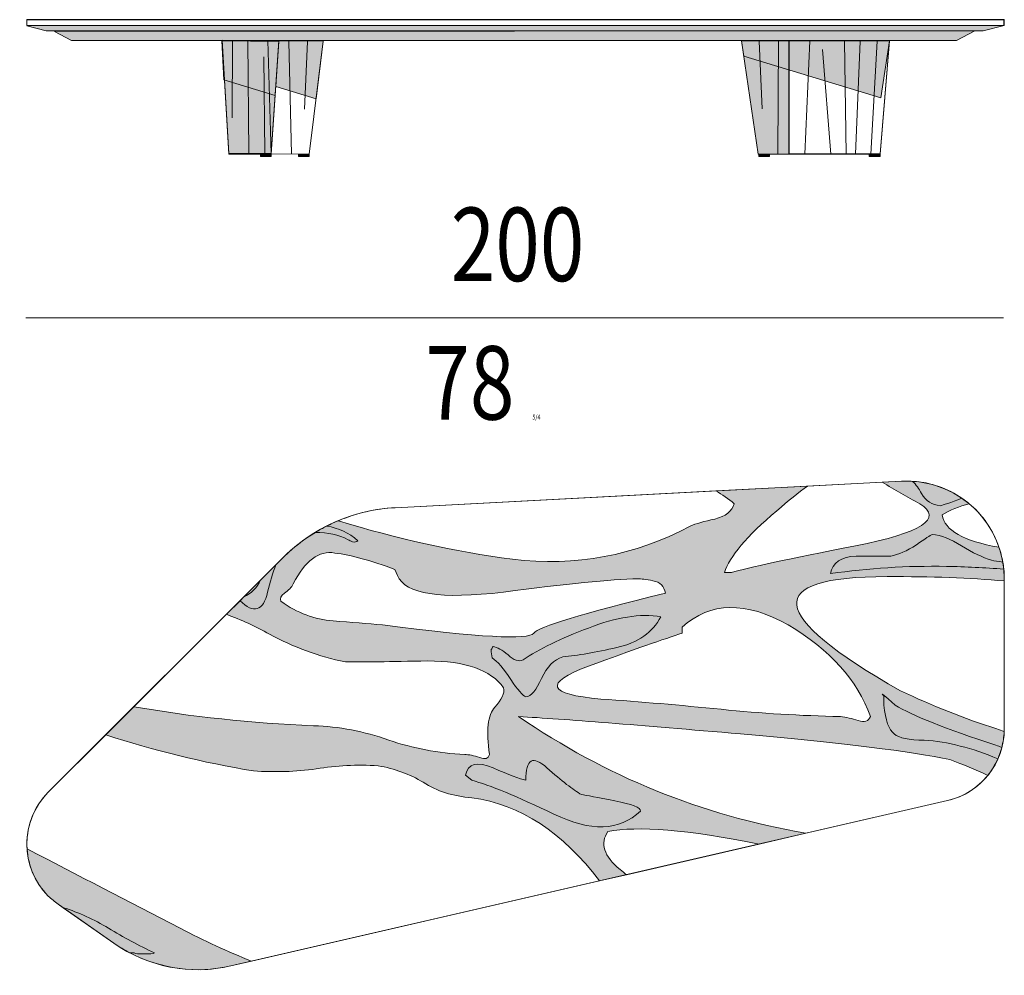
# Model space of a CAD drawing. Units: inches. Extents: x -60 to 4457, y -1893 to 605.
# Drawn here: x 3220 to 3421, y -984 to -789 of the extents above; entities that cross this region are included whole.
import ezdxf

# ---------------------------------------------------------------- set-up
doc = ezdxf.new("R2010")
doc.units = ezdxf.units.IN
doc.header["$MEASUREMENT"] = 0
doc.layers.add('abaco', color=7, linetype='Continuous')

# ---------------------------------------------------------------- blocks, each defined once
blk = doc.blocks.new('block 9')
at = {"layer": 'abaco'}
h = blk.add_hatch(color=255, dxfattribs=at)
h.dxf.hatch_style = 2
edge = h.paths.add_edge_path()
edge.add_spline(control_points=[(695.383, 69.846), (694.996, 69.877), (694.606, 69.896), (694.213, 69.903), (693.408, 69.917), (692.621, 69.868), (691.852, 69.756), (691.889, 69.98), (692.063, 70.099), (692.375, 70.113), (692.687, 70.113), (692.921, 70.113), (693.078, 70.113), (693.234, 70.141), (693.408, 70.218), (693.6, 70.343), (693.78, 70.469), (693.888, 70.539), (693.924, 70.553), (694.105, 70.539), (694.303, 70.462), (694.519, 70.322), (694.747, 70.183), (694.951, 70.085), (695.132, 70.029), (695.188, 70.017), (695.266, 70.004), (695.362, 69.989), (695.345, 70.094), (695.319, 70.195), (695.285, 70.294), (694.564, 70.42), (694.176, 70.639), (694.123, 70.951), (694.289, 71.052), (694.475, 71.127), (694.676, 71.181), (694.629, 71.22), (694.58, 71.257), (694.53, 71.292), (694.293, 71.205), (694.143, 71.153), (694.087, 71.14), (693.919, 71.154), (693.792, 71.238), (693.708, 71.391), (693.656, 71.488), (693.592, 71.569), (693.521, 71.637), (693.481, 71.64), (693.441, 71.644), (693.401, 71.644), (693.366, 71.644), (693.331, 71.643), (693.296, 71.641), (693.296, 71.641), (692.901, 71.62), (692.901, 71.62), (693.152, 71.467), (693.409, 71.321), (693.672, 71.182), (694.153, 70.874), (693.714, 70.588), (692.357, 70.322), (691, 70.057), (690.159, 69.875), (689.835, 69.778), (689.835, 69.778), (689.691, 69.778), (689.691, 69.778), (689.786, 70.099), (690.141, 70.518), (690.753, 71.035), (690.992, 71.241), (691.201, 71.408), (691.382, 71.54), (691.382, 71.54), (689.512, 71.442), (689.512, 71.442), (689.638, 71.367), (689.764, 71.282), (689.889, 71.182), (689.841, 71.028), (689.708, 70.923), (689.492, 70.868), (689.276, 70.825), (689.108, 70.777), (688.988, 70.721), (687.859, 70.12), (686.652, 69.896), (685.366, 70.05), (684.189, 70.202), (683.007, 70.465), (681.82, 70.835), (681.739, 70.801), (681.659, 70.764), (681.58, 70.724), (681.82, 70.687), (682.032, 70.591), (682.213, 70.427), (682.189, 70.399), (682.153, 70.392), (682.105, 70.406), (682.069, 70.42), (682.039, 70.434), (682.015, 70.448), (681.823, 70.546), (681.601, 70.595), (681.348, 70.595), (681.348, 70.595), (681.348, 70.595), (681.348, 70.595), (681.111, 70.451), (680.889, 70.282), (680.691, 70.083), (680.691, 70.083), (680.542, 69.934), (680.542, 69.934), (680.48, 69.771), (680.425, 69.586), (680.375, 69.379), (680.283, 68.988), (680.094, 68.932), (679.812, 69.204), (679.812, 69.204), (679.534, 68.926), (679.534, 68.926), (679.832, 68.816), (680.125, 68.682), (680.411, 68.52), (680.904, 68.254), (681.42, 68.066), (681.961, 67.954), (682.309, 67.954), (682.868, 67.961), (683.637, 67.975), (684.405, 67.975), (684.922, 67.793), (685.186, 67.43), (685.21, 67.318), (685.15, 67.185), (685.006, 67.032), (684.862, 66.878), (684.826, 66.557), (684.898, 66.067), (684.874, 65.984), (684.808, 65.963), (684.7, 66.004), (684.58, 66.046), (684.477, 66.067), (684.393, 66.067), (683.853, 66.095), (683.336, 66.193), (682.844, 66.361), (682.339, 66.542), (681.829, 66.64), (681.312, 66.654), (680.034, 66.708), (678.814, 66.839), (677.65, 67.042), (677.65, 67.042), (677.077, 66.47), (677.077, 66.47), (678.052, 66.15), (679.055, 65.903), (680.087, 65.732), (680.52, 65.704), (680.946, 65.718), (681.366, 65.774), (681.775, 65.844), (682.195, 65.865), (682.628, 65.837), (682.964, 65.781), (683.27, 65.669), (683.546, 65.501), (683.823, 65.32), (684.153, 65.215), (684.537, 65.187), (685.529, 65.048), (686.396, 64.481), (687.14, 63.492), (687.14, 63.492), (687.69, 63.618), (687.69, 63.618), (687.647, 63.653), (687.608, 63.685), (687.564, 63.72), (687.228, 63.999), (687.144, 64.258), (687.312, 64.495), (687.912, 64.618), (688.94, 64.534), (690.394, 64.243), (690.394, 64.243), (691.348, 64.463), (691.348, 64.463), (689.217, 64.833), (687.263, 65.623), (685.492, 66.843), (686.429, 66.787), (687.937, 66.668), (690.015, 66.487), (692.093, 66.305), (693.516, 66.13), (694.285, 65.963), (694.553, 65.864), (694.808, 65.756), (695.056, 65.642), (695.14, 65.745), (695.206, 65.86), (695.26, 65.982), (694.739, 66.201), (694.24, 66.328), (693.762, 66.361), (693.45, 66.361), (693.246, 66.403), (693.15, 66.487), (693.042, 66.57), (692.97, 66.766), (692.934, 67.073), (692.934, 67.073), (692.934, 67.262), (692.934, 67.262), (692.929, 67.268), (692.923, 67.274), (692.916, 67.283), (692.868, 67.339), (692.952, 67.269), (693.168, 67.073), (693.516, 66.864), (694.201, 66.591), (695.222, 66.256), (695.264, 66.242), (695.3, 66.228), (695.341, 66.213), (695.368, 66.319), (695.386, 66.428), (695.389, 66.54), (695.339, 66.557), (695.29, 66.576), (695.24, 66.591), (694.579, 66.801), (693.924, 67.06), (693.276, 67.367), (690.549, 68.918), (690.459, 69.694), (693.006, 69.694), (693.9, 69.7), (694.692, 69.67), (695.393, 69.607), (695.393, 69.607), (695.393, 69.651), (695.393, 69.651), (695.393, 69.717), (695.39, 69.782), (695.383, 69.846)], knot_values=[0, 0, 0, 0, 1, 1, 1, 2, 2, 2, 3, 3, 3, 4, 4, 4, 5, 5, 5, 6, 6, 6, 7, 7, 7, 8, 8, 8, 9, 9, 9, 10, 10, 10, 11, 11, 11, 12, 12, 12, 13, 13, 13, 14, 14, 14, 15, 15, 15, 16, 16, 16, 17, 17, 17, 18, 18, 18, 19, 19, 19, 20, 20, 20, 21, 21, 21, 22, 22, 22, 23, 23, 23, 24, 24, 24, 25, 25, 25, 26, 26, 26, 27, 27, 27, 28, 28, 28, 29, 29, 29, 30, 30, 30, 31, 31, 31, 32, 32, 32, 33, 33, 33, 34, 34, 34, 35, 35, 35, 36, 36, 36, 37, 37, 37, 38, 38, 38, 39, 39, 39, 40, 40, 40, 41, 41, 41, 42, 42, 42, 43, 43, 43, 44, 44, 44, 45, 45, 45, 46, 46, 46, 47, 47, 47, 48, 48, 48, 49, 49, 49, 50, 50, 50, 51, 51, 51, 52, 52, 52, 53, 53, 53, 54, 54, 54, 55, 55, 55, 56, 56, 56, 57, 57, 57, 58, 58, 58, 59, 59, 59, 60, 60, 60, 61, 61, 61, 62, 62, 62, 63, 63, 63, 64, 64, 64, 65, 65, 65, 66, 66, 66, 67, 67, 67, 68, 68, 68, 69, 69, 69, 70, 70, 70, 71, 71, 71, 72, 72, 72, 73, 73, 73, 74, 74, 74, 75, 75, 75, 76, 76, 76, 77, 77, 77, 78, 78, 78, 79, 79, 79, 80, 80, 80, 81, 81, 81, 82, 82, 82, 83, 83, 83, 84, 84, 84, 85, 85, 85, 85], degree=3, periodic=0)
edge = h.paths.add_edge_path()
edge.add_spline(control_points=[(682.718, 68.709), (682.417, 68.737), (682.081, 68.764), (681.709, 68.792), (681.336, 68.82), (680.982, 68.953), (680.646, 69.191), (680.622, 69.247), (680.646, 69.302), (680.718, 69.358), (680.802, 69.414), (680.862, 69.477), (680.898, 69.547), (681.138, 70.022), (681.42, 70.232), (681.745, 70.176), (682.081, 70.134), (682.49, 70.022), (682.97, 69.84), (682.97, 69.84), (683.024, 69.715), (683.024, 69.715), (683.18, 69.337), (683.901, 69.225), (685.186, 69.379), (686.459, 69.547), (687.372, 69.638), (687.925, 69.652), (687.985, 69.652), (688.087, 69.638), (688.231, 69.61), (688.375, 69.582), (688.459, 69.498), (688.483, 69.358), (686.79, 68.939), (685.895, 68.666), (685.799, 68.541), (685.703, 68.401), (684.676, 68.457), (682.718, 68.709)], knot_values=[0, 0, 0, 0, 1, 1, 1, 2, 2, 2, 3, 3, 3, 4, 4, 4, 5, 5, 5, 6, 6, 6, 7, 7, 7, 8, 8, 8, 9, 9, 9, 10, 10, 10, 11, 11, 11, 12, 12, 12, 13, 13, 13, 13], degree=3, periodic=0)
edge = h.paths.add_edge_path()
edge.add_spline(control_points=[(685.637, 65.543), (685.637, 65.976), (685.781, 66.06), (686.069, 65.795), (686.369, 65.529), (686.603, 65.348), (686.772, 65.25), (686.868, 65.236), (687.096, 65.194), (687.456, 65.124), (687.805, 65.054), (687.979, 64.984), (687.979, 64.914), (687.546, 64.509), (686.958, 64.488), (686.213, 64.852), (685.456, 65.215), (684.898, 65.445), (684.537, 65.543), (684.537, 65.543), (684.411, 65.648), (684.411, 65.648), (684.459, 65.886), (684.646, 65.935), (684.97, 65.795), (685.294, 65.655), (685.516, 65.571), (685.637, 65.543)], knot_values=[0, 0, 0, 0, 1, 1, 1, 2, 2, 2, 3, 3, 3, 4, 4, 4, 5, 5, 5, 6, 6, 6, 7, 7, 7, 8, 8, 8, 9, 9, 9, 9], degree=3, periodic=0)
edge = h.paths.add_edge_path()
edge.add_spline(control_points=[(685.961, 67.619), (685.853, 67.381), (685.745, 67.255), (685.637, 67.241), (685.576, 67.269), (685.474, 67.388), (685.33, 67.598), (685.186, 67.821), (685.06, 67.968), (684.952, 68.038), (684.952, 68.038), (684.934, 68.163), (684.934, 68.163), (684.934, 68.178), (684.934, 68.191), (684.934, 68.206), (684.946, 68.233), (684.958, 68.254), (684.97, 68.268), (685.054, 68.254), (685.156, 68.198), (685.276, 68.101), (685.396, 67.989), (685.498, 67.954), (685.582, 67.996), (685.907, 68.219), (686.351, 68.436), (686.916, 68.646), (687.48, 68.869), (687.973, 68.946), (688.393, 68.876), (688.225, 68.555), (687.925, 68.345), (687.492, 68.247), (687.06, 68.15), (686.694, 68.087), (686.393, 68.059), (686.213, 68.003), (686.069, 67.856), (685.961, 67.619)], knot_values=[0, 0, 0, 0, 1, 1, 1, 2, 2, 2, 3, 3, 3, 4, 4, 4, 5, 5, 5, 6, 6, 6, 7, 7, 7, 8, 8, 8, 9, 9, 9, 10, 10, 10, 11, 11, 11, 12, 12, 12, 13, 13, 13, 13], degree=3, periodic=0)
edge = h.paths.add_edge_path()
edge.add_spline(control_points=[(692.663, 66.843), (692.627, 66.745), (692.543, 66.717), (692.411, 66.759), (692.291, 66.801), (692.171, 66.829), (692.051, 66.843), (691.246, 66.857), (690.435, 66.906), (689.618, 66.99), (688.79, 67.073), (687.973, 67.143), (687.168, 67.199), (686.075, 67.297), (685.991, 67.521), (686.916, 67.87), (687.841, 68.206), (688.477, 68.429), (688.826, 68.541), (688.826, 68.541), (688.826, 68.666), (688.826, 68.666), (689.402, 69.184), (690.123, 69.197), (690.988, 68.709), (691.841, 68.206), (692.399, 67.584), (692.663, 66.843)], knot_values=[0, 0, 0, 0, 1, 1, 1, 2, 2, 2, 3, 3, 3, 4, 4, 4, 5, 5, 5, 6, 6, 6, 7, 7, 7, 8, 8, 8, 9, 9, 9, 9], degree=3, periodic=0)
h = blk.add_hatch(color=254, dxfattribs=at)
h.dxf.hatch_style = 2
edge = h.paths.add_edge_path()
edge.add_spline(control_points=[(693.708, 71.391), (693.792, 71.238), (693.919, 71.154), (694.087, 71.14), (694.143, 71.153), (694.293, 71.205), (694.53, 71.292), (694.24, 71.492), (693.894, 71.615), (693.521, 71.637), (693.592, 71.569), (693.656, 71.488), (693.708, 71.391)], knot_values=[0, 0, 0, 0, 1, 1, 1, 2, 2, 2, 3, 3, 3, 4, 4, 4, 4], degree=3, periodic=0)
h = blk.add_hatch(color=254, dxfattribs=at)
h.dxf.hatch_style = 2
edge = h.paths.add_edge_path()
edge.add_spline(control_points=[(682.015, 70.448), (682.039, 70.434), (682.069, 70.42), (682.105, 70.406), (682.153, 70.392), (682.189, 70.399), (682.213, 70.427), (682.032, 70.591), (681.82, 70.687), (681.58, 70.724), (681.501, 70.684), (681.424, 70.641), (681.348, 70.595), (681.348, 70.595), (681.348, 70.595), (681.348, 70.595), (681.601, 70.595), (681.823, 70.546), (682.015, 70.448)], knot_values=[0, 0, 0, 0, 1, 1, 1, 2, 2, 2, 3, 3, 3, 4, 4, 4, 5, 5, 5, 6, 6, 6, 6], degree=3, periodic=0)
h = blk.add_hatch(color=254, dxfattribs=at)
h.dxf.hatch_style = 2
edge = h.paths.add_edge_path()
edge.add_spline(control_points=[(694.519, 70.322), (694.303, 70.462), (694.105, 70.539), (693.924, 70.553), (693.888, 70.539), (693.78, 70.469), (693.6, 70.343), (693.408, 70.218), (693.234, 70.141), (693.078, 70.113), (692.921, 70.113), (692.687, 70.113), (692.375, 70.113), (692.063, 70.099), (691.889, 69.98), (691.852, 69.756), (692.621, 69.868), (693.408, 69.917), (694.213, 69.903), (694.606, 69.896), (694.996, 69.877), (695.383, 69.846), (695.379, 69.895), (695.371, 69.942), (695.362, 69.989), (695.266, 70.004), (695.188, 70.017), (695.132, 70.029), (694.951, 70.085), (694.747, 70.183), (694.519, 70.322)], knot_values=[0, 0, 0, 0, 1, 1, 1, 2, 2, 2, 3, 3, 3, 4, 4, 4, 5, 5, 5, 6, 6, 6, 7, 7, 7, 8, 8, 8, 9, 9, 9, 10, 10, 10, 10], degree=3, periodic=0)
h = blk.add_hatch(color=254, dxfattribs=at)
h.dxf.hatch_style = 2
edge = h.paths.add_edge_path()
edge.add_spline(control_points=[(680.375, 69.379), (680.425, 69.586), (680.48, 69.771), (680.542, 69.934), (680.542, 69.934), (680.233, 69.625), (680.233, 69.625), (680.16, 69.471), (680.044, 69.355), (679.886, 69.278), (679.886, 69.278), (679.812, 69.204), (679.812, 69.204), (680.094, 68.932), (680.283, 68.988), (680.375, 69.379)], knot_values=[0, 0, 0, 0, 1, 1, 1, 2, 2, 2, 3, 3, 3, 4, 4, 4, 5, 5, 5, 5], degree=3, periodic=0)
h = blk.add_hatch(color=255, dxfattribs=at)
h.dxf.hatch_style = 2
edge = h.paths.add_edge_path()
edge.add_spline(control_points=[(680.233, 69.625), (680.233, 69.625), (679.886, 69.278), (679.886, 69.278), (680.044, 69.355), (680.16, 69.471), (680.233, 69.625)], knot_values=[0, 0, 0, 0, 1, 1, 1, 2, 2, 2, 2], degree=3, periodic=0)
h = blk.add_hatch(color=254, dxfattribs=at)
h.dxf.hatch_style = 2
edge = h.paths.add_edge_path()
edge.add_spline(control_points=[(687.492, 68.247), (687.925, 68.345), (688.225, 68.555), (688.393, 68.876), (687.973, 68.946), (687.48, 68.869), (686.916, 68.646), (686.351, 68.436), (685.907, 68.219), (685.582, 67.996), (685.498, 67.954), (685.396, 67.989), (685.276, 68.101), (685.156, 68.198), (685.054, 68.254), (684.97, 68.268), (684.958, 68.254), (684.946, 68.233), (684.934, 68.206), (684.934, 68.191), (684.934, 68.178), (684.934, 68.163), (684.934, 68.163), (684.952, 68.038), (684.952, 68.038), (685.06, 67.968), (685.186, 67.821), (685.33, 67.598), (685.474, 67.388), (685.576, 67.269), (685.637, 67.241), (685.745, 67.255), (685.853, 67.381), (685.961, 67.619), (686.069, 67.856), (686.213, 68.003), (686.393, 68.059), (686.694, 68.087), (687.06, 68.15), (687.492, 68.247)], knot_values=[0, 0, 0, 0, 1, 1, 1, 2, 2, 2, 3, 3, 3, 4, 4, 4, 5, 5, 5, 6, 6, 6, 7, 7, 7, 8, 8, 8, 9, 9, 9, 10, 10, 10, 11, 11, 11, 12, 12, 12, 13, 13, 13, 13], degree=3, periodic=0)
h = blk.add_hatch(color=254, dxfattribs=at)
h.dxf.hatch_style = 2
edge = h.paths.add_edge_path()
edge.add_spline(control_points=[(693.168, 67.073), (692.952, 67.269), (692.868, 67.339), (692.916, 67.283), (692.923, 67.274), (692.929, 67.268), (692.934, 67.262), (692.934, 67.262), (692.934, 67.073), (692.934, 67.073), (692.97, 66.766), (693.042, 66.57), (693.15, 66.487), (693.246, 66.403), (693.45, 66.361), (693.762, 66.361), (694.24, 66.328), (694.739, 66.201), (695.26, 65.982), (695.293, 66.056), (695.32, 66.133), (695.341, 66.213), (695.3, 66.228), (695.264, 66.242), (695.222, 66.256), (694.201, 66.591), (693.516, 66.864), (693.168, 67.073)], knot_values=[0, 0, 0, 0, 1, 1, 1, 2, 2, 2, 3, 3, 3, 4, 4, 4, 5, 5, 5, 6, 6, 6, 7, 7, 7, 8, 8, 8, 9, 9, 9, 9], degree=3, periodic=0)
edge = h.paths.add_edge_path()
edge.add_spline(control_points=[(692.942, 67.252), (692.948, 67.245), (692.948, 67.245), (692.942, 67.252), (692.942, 67.252), (692.942, 67.252), (692.942, 67.252)], knot_values=[0, 0, 0, 0, 1, 1, 1, 2, 2, 2, 2], degree=3, periodic=0)
h = blk.add_hatch(color=255, dxfattribs=at)
h.dxf.hatch_style = 2
edge = h.paths.add_edge_path()
edge.add_spline(control_points=[(692.942, 67.252), (692.948, 67.245), (692.948, 67.245), (692.942, 67.252), (692.942, 67.252), (692.942, 67.252), (692.942, 67.252)], knot_values=[0, 0, 0, 0, 1, 1, 1, 2, 2, 2, 2], degree=3, periodic=0)
h = blk.add_hatch(color=254, dxfattribs=at)
h.dxf.hatch_style = 2
edge = h.paths.add_edge_path()
edge.add_spline(control_points=[(684.411, 65.648), (684.411, 65.648), (684.537, 65.543), (684.537, 65.543), (684.898, 65.445), (685.456, 65.215), (686.213, 64.852), (686.958, 64.488), (687.546, 64.509), (687.979, 64.914), (687.979, 64.984), (687.805, 65.054), (687.456, 65.124), (687.096, 65.194), (686.868, 65.236), (686.772, 65.25), (686.603, 65.348), (686.369, 65.529), (686.069, 65.795), (685.781, 66.06), (685.637, 65.976), (685.637, 65.543), (685.516, 65.571), (685.294, 65.655), (684.97, 65.795), (684.646, 65.935), (684.459, 65.886), (684.411, 65.648)], knot_values=[0, 0, 0, 0, 1, 1, 1, 2, 2, 2, 3, 3, 3, 4, 4, 4, 5, 5, 5, 6, 6, 6, 7, 7, 7, 8, 8, 8, 9, 9, 9, 9], degree=3, periodic=0)
h = blk.add_hatch(color=255, dxfattribs=at)
h.dxf.hatch_style = 2
edge = h.paths.add_edge_path()
edge.add_spline(control_points=[(675.471, 64.145), (675.493, 63.795), (675.637, 63.451), (675.904, 63.183), (675.966, 63.122), (676.033, 63.066), (676.104, 63.016), (676.104, 63.016), (676.204, 62.945), (676.204, 62.945), (676.207, 62.945), (676.211, 62.945), (676.214, 62.944), (676.526, 62.846), (676.832, 62.707), (677.132, 62.525), (677.433, 62.343), (677.745, 62.176), (678.069, 62.022), (678.045, 62.008), (677.973, 62.001), (677.853, 62.001), (677.745, 62.001), (677.679, 62.008), (677.655, 62.022), (677.626, 62.022), (677.596, 62.024), (677.567, 62.024), (678.196, 61.694), (678.926, 61.595), (679.626, 61.757), (679.626, 61.757), (680.049, 61.854), (680.049, 61.854), (679.561, 62.05), (679.075, 62.273), (678.592, 62.525), (677.533, 63.073), (676.493, 63.613), (675.471, 64.145)], knot_values=[0, 0, 0, 0, 1, 1, 1, 2, 2, 2, 3, 3, 3, 4, 4, 4, 5, 5, 5, 6, 6, 6, 7, 7, 7, 8, 8, 8, 9, 9, 9, 10, 10, 10, 11, 11, 11, 12, 12, 12, 13, 13, 13, 13], degree=3, periodic=0)
h = blk.add_hatch(color=254, dxfattribs=at)
h.dxf.hatch_style = 2
edge = h.paths.add_edge_path()
edge.add_spline(control_points=[(677.853, 62.001), (677.973, 62.001), (678.045, 62.008), (678.069, 62.022), (677.745, 62.176), (677.433, 62.343), (677.132, 62.525), (676.832, 62.707), (676.526, 62.846), (676.214, 62.944), (676.211, 62.945), (676.207, 62.945), (676.204, 62.945), (676.204, 62.945), (677.239, 62.221), (677.239, 62.221), (677.344, 62.147), (677.454, 62.083), (677.567, 62.024), (677.596, 62.024), (677.626, 62.022), (677.655, 62.022), (677.679, 62.008), (677.745, 62.001), (677.853, 62.001)], knot_values=[0, 0, 0, 0, 1, 1, 1, 2, 2, 2, 3, 3, 3, 4, 4, 4, 5, 5, 5, 6, 6, 6, 7, 7, 7, 8, 8, 8, 8], degree=3, periodic=0)
at = {"layer": 'abaco', "lineweight": 0}
for points, knots in [([(695.383, 69.846), (694.996, 69.877), (694.606, 69.896), (694.213, 69.903), (693.408, 69.917), (692.621, 69.868), (691.852, 69.756), (691.889, 69.98), (692.063, 70.099), (692.375, 70.113), (692.687, 70.113), (692.921, 70.113), (693.078, 70.113), (693.234, 70.141), (693.408, 70.218), (693.6, 70.343), (693.78, 70.469), (693.888, 70.539), (693.924, 70.553), (694.105, 70.539), (694.303, 70.462), (694.519, 70.322), (694.747, 70.183), (694.951, 70.085), (695.132, 70.029), (695.188, 70.017), (695.266, 70.004), (695.362, 69.989), (695.345, 70.094), (695.319, 70.195), (695.285, 70.294), (694.564, 70.42), (694.176, 70.639), (694.123, 70.951), (694.289, 71.052), (694.475, 71.127), (694.676, 71.181), (694.629, 71.22), (694.58, 71.257), (694.53, 71.292), (694.293, 71.205), (694.143, 71.153), (694.087, 71.14), (693.919, 71.154), (693.792, 71.238), (693.708, 71.391), (693.656, 71.488), (693.592, 71.569), (693.521, 71.637), (693.481, 71.64), (693.441, 71.644), (693.401, 71.644), (693.366, 71.644), (693.331, 71.643), (693.296, 71.641), (693.296, 71.641), (692.901, 71.62), (692.901, 71.62), (693.152, 71.467), (693.409, 71.321), (693.672, 71.182), (694.153, 70.874), (693.714, 70.588), (692.357, 70.322), (691, 70.057), (690.159, 69.875), (689.835, 69.778), (689.835, 69.778), (689.691, 69.778), (689.691, 69.778), (689.786, 70.099), (690.141, 70.518), (690.753, 71.035), (690.992, 71.241), (691.201, 71.408), (691.382, 71.54), (691.382, 71.54), (689.512, 71.442), (689.512, 71.442), (689.638, 71.367), (689.764, 71.282), (689.889, 71.182), (689.841, 71.028), (689.708, 70.923), (689.492, 70.868), (689.276, 70.825), (689.108, 70.777), (688.988, 70.721), (687.859, 70.12), (686.652, 69.896), (685.366, 70.05), (684.189, 70.202), (683.007, 70.465), (681.82, 70.835), (681.739, 70.801), (681.659, 70.764), (681.58, 70.724), (681.82, 70.687), (682.032, 70.591), (682.213, 70.427), (682.189, 70.399), (682.153, 70.392), (682.105, 70.406), (682.069, 70.42), (682.039, 70.434), (682.015, 70.448), (681.823, 70.546), (681.601, 70.595), (681.348, 70.595), (681.348, 70.595), (681.348, 70.595), (681.348, 70.595), (681.111, 70.451), (680.889, 70.282), (680.691, 70.083), (680.691, 70.083), (680.542, 69.934), (680.542, 69.934), (680.48, 69.771), (680.425, 69.586), (680.375, 69.379), (680.283, 68.988), (680.094, 68.932), (679.812, 69.204), (679.812, 69.204), (679.534, 68.926), (679.534, 68.926), (679.832, 68.816), (680.125, 68.682), (680.411, 68.52), (680.904, 68.254), (681.42, 68.066), (681.961, 67.954), (682.309, 67.954), (682.868, 67.961), (683.637, 67.975), (684.405, 67.975), (684.922, 67.793), (685.186, 67.43), (685.21, 67.318), (685.15, 67.185), (685.006, 67.032), (684.862, 66.878), (684.826, 66.557), (684.898, 66.067), (684.874, 65.984), (684.808, 65.963), (684.7, 66.004), (684.58, 66.046), (684.477, 66.067), (684.393, 66.067), (683.853, 66.095), (683.336, 66.193), (682.844, 66.361), (682.339, 66.542), (681.829, 66.64), (681.312, 66.654), (680.034, 66.708), (678.814, 66.839), (677.65, 67.042), (677.65, 67.042), (677.077, 66.47), (677.077, 66.47), (678.052, 66.15), (679.055, 65.903), (680.087, 65.732), (680.52, 65.704), (680.946, 65.718), (681.366, 65.774), (681.775, 65.844), (682.195, 65.865), (682.628, 65.837), (682.964, 65.781), (683.27, 65.669), (683.546, 65.501), (683.823, 65.32), (684.153, 65.215), (684.537, 65.187), (685.529, 65.048), (686.396, 64.481), (687.14, 63.492), (687.14, 63.492), (687.69, 63.618), (687.69, 63.618), (687.647, 63.653), (687.608, 63.685), (687.564, 63.72), (687.228, 63.999), (687.144, 64.258), (687.312, 64.495), (687.912, 64.618), (688.94, 64.534), (690.394, 64.243), (690.394, 64.243), (691.348, 64.463), (691.348, 64.463), (689.217, 64.833), (687.263, 65.623), (685.492, 66.843), (686.429, 66.787), (687.937, 66.668), (690.015, 66.487), (692.093, 66.305), (693.516, 66.13), (694.285, 65.963), (694.553, 65.864), (694.808, 65.756), (695.056, 65.642), (695.14, 65.745), (695.206, 65.86), (695.26, 65.982), (694.739, 66.201), (694.24, 66.328), (693.762, 66.361), (693.45, 66.361), (693.246, 66.403), (693.15, 66.487), (693.042, 66.57), (692.97, 66.766), (692.934, 67.073), (692.934, 67.073), (692.934, 67.262), (692.934, 67.262), (692.929, 67.268), (692.923, 67.274), (692.916, 67.283), (692.868, 67.339), (692.952, 67.269), (693.168, 67.073), (693.516, 66.864), (694.201, 66.591), (695.222, 66.256), (695.264, 66.242), (695.3, 66.228), (695.341, 66.213), (695.368, 66.319), (695.386, 66.428), (695.389, 66.54), (695.339, 66.557), (695.29, 66.576), (695.24, 66.591), (694.579, 66.801), (693.924, 67.06), (693.276, 67.367), (690.549, 68.918), (690.459, 69.694), (693.006, 69.694), (693.9, 69.7), (694.692, 69.67), (695.393, 69.607), (695.393, 69.607), (695.393, 69.651), (695.393, 69.651), (695.393, 69.717), (695.39, 69.782), (695.383, 69.846)], [0, 0, 0, 0, 1, 1, 1, 2, 2, 2, 3, 3, 3, 4, 4, 4, 5, 5, 5, 6, 6, 6, 7, 7, 7, 8, 8, 8, 9, 9, 9, 10, 10, 10, 11, 11, 11, 12, 12, 12, 13, 13, 13, 14, 14, 14, 15, 15, 15, 16, 16, 16, 17, 17, 17, 18, 18, 18, 19, 19, 19, 20, 20, 20, 21, 21, 21, 22, 22, 22, 23, 23, 23, 24, 24, 24, 25, 25, 25, 26, 26, 26, 27, 27, 27, 28, 28, 28, 29, 29, 29, 30, 30, 30, 31, 31, 31, 32, 32, 32, 33, 33, 33, 34, 34, 34, 35, 35, 35, 36, 36, 36, 37, 37, 37, 38, 38, 38, 39, 39, 39, 40, 40, 40, 41, 41, 41, 42, 42, 42, 43, 43, 43, 44, 44, 44, 45, 45, 45, 46, 46, 46, 47, 47, 47, 48, 48, 48, 49, 49, 49, 50, 50, 50, 51, 51, 51, 52, 52, 52, 53, 53, 53, 54, 54, 54, 55, 55, 55, 56, 56, 56, 57, 57, 57, 58, 58, 58, 59, 59, 59, 60, 60, 60, 61, 61, 61, 62, 62, 62, 63, 63, 63, 64, 64, 64, 65, 65, 65, 66, 66, 66, 67, 67, 67, 68, 68, 68, 69, 69, 69, 70, 70, 70, 71, 71, 71, 72, 72, 72, 73, 73, 73, 74, 74, 74, 75, 75, 75, 76, 76, 76, 77, 77, 77, 78, 78, 78, 79, 79, 79, 80, 80, 80, 81, 81, 81, 82, 82, 82, 83, 83, 83, 84, 84, 84, 85, 85, 85, 85]), ([(689.691, 69.778), (689.691, 69.778), (689.835, 69.778), (689.835, 69.778), (690.159, 69.875), (691, 70.057), (692.357, 70.322), (693.714, 70.588), (694.153, 70.874), (693.672, 71.182), (693.409, 71.321), (693.152, 71.467), (692.901, 71.62), (692.901, 71.62), (691.382, 71.54), (691.382, 71.54), (691.201, 71.408), (690.992, 71.241), (690.753, 71.035), (690.141, 70.518), (689.786, 70.099), (689.691, 69.778)], [0, 0, 0, 0, 1, 1, 1, 2, 2, 2, 3, 3, 3, 4, 4, 4, 5, 5, 5, 6, 6, 6, 7, 7, 7, 7]), ([(693.708, 71.391), (693.792, 71.238), (693.919, 71.154), (694.087, 71.14), (694.143, 71.153), (694.293, 71.205), (694.53, 71.292), (694.24, 71.492), (693.894, 71.615), (693.521, 71.637), (693.592, 71.569), (693.656, 71.488), (693.708, 71.391)], [0, 0, 0, 0, 1, 1, 1, 2, 2, 2, 3, 3, 3, 4, 4, 4, 4]), ([(688.988, 70.721), (689.108, 70.777), (689.276, 70.825), (689.492, 70.868), (689.708, 70.923), (689.841, 71.028), (689.889, 71.182), (689.764, 71.282), (689.638, 71.367), (689.512, 71.442), (689.512, 71.442), (682.974, 71.1), (682.974, 71.1), (682.574, 71.079), (682.185, 70.987), (681.82, 70.835), (683.007, 70.465), (684.189, 70.202), (685.366, 70.05), (686.652, 69.896), (687.859, 70.12), (688.988, 70.721)], [0, 0, 0, 0, 1, 1, 1, 2, 2, 2, 3, 3, 3, 4, 4, 4, 5, 5, 5, 6, 6, 6, 7, 7, 7, 7]), ([(695.285, 70.294), (695.166, 70.643), (694.954, 70.949), (694.676, 71.181), (694.475, 71.127), (694.289, 71.052), (694.123, 70.951), (694.176, 70.639), (694.564, 70.42), (695.285, 70.294)], [0, 0, 0, 0, 1, 1, 1, 2, 2, 2, 3, 3, 3, 3]), ([(682.015, 70.448), (682.039, 70.434), (682.069, 70.42), (682.105, 70.406), (682.153, 70.392), (682.189, 70.399), (682.213, 70.427), (682.032, 70.591), (681.82, 70.687), (681.58, 70.724), (681.501, 70.684), (681.424, 70.641), (681.348, 70.595), (681.348, 70.595), (681.348, 70.595), (681.348, 70.595), (681.601, 70.595), (681.823, 70.546), (682.015, 70.448)], [0, 0, 0, 0, 1, 1, 1, 2, 2, 2, 3, 3, 3, 4, 4, 4, 5, 5, 5, 6, 6, 6, 6]), ([(694.519, 70.322), (694.303, 70.462), (694.105, 70.539), (693.924, 70.553), (693.888, 70.539), (693.78, 70.469), (693.6, 70.343), (693.408, 70.218), (693.234, 70.141), (693.078, 70.113), (692.921, 70.113), (692.687, 70.113), (692.375, 70.113), (692.063, 70.099), (691.889, 69.98), (691.852, 69.756), (692.621, 69.868), (693.408, 69.917), (694.213, 69.903), (694.606, 69.896), (694.996, 69.877), (695.383, 69.846), (695.379, 69.895), (695.371, 69.942), (695.362, 69.989), (695.266, 70.004), (695.188, 70.017), (695.132, 70.029), (694.951, 70.085), (694.747, 70.183), (694.519, 70.322)], [0, 0, 0, 0, 1, 1, 1, 2, 2, 2, 3, 3, 3, 4, 4, 4, 5, 5, 5, 6, 6, 6, 7, 7, 7, 8, 8, 8, 9, 9, 9, 10, 10, 10, 10]), ([(682.718, 68.709), (682.417, 68.737), (682.081, 68.764), (681.709, 68.792), (681.336, 68.82), (680.982, 68.953), (680.646, 69.191), (680.622, 69.247), (680.646, 69.302), (680.718, 69.358), (680.802, 69.414), (680.862, 69.477), (680.898, 69.547), (681.138, 70.022), (681.42, 70.232), (681.745, 70.176), (682.081, 70.134), (682.49, 70.022), (682.97, 69.84), (682.97, 69.84), (683.024, 69.715), (683.024, 69.715), (683.18, 69.337), (683.901, 69.225), (685.186, 69.379), (686.459, 69.547), (687.372, 69.638), (687.925, 69.652), (687.985, 69.652), (688.087, 69.638), (688.231, 69.61), (688.375, 69.582), (688.459, 69.498), (688.483, 69.358), (686.79, 68.939), (685.895, 68.666), (685.799, 68.541), (685.703, 68.401), (684.676, 68.457), (682.718, 68.709)], [0, 0, 0, 0, 1, 1, 1, 2, 2, 2, 3, 3, 3, 4, 4, 4, 5, 5, 5, 6, 6, 6, 7, 7, 7, 8, 8, 8, 9, 9, 9, 10, 10, 10, 11, 11, 11, 12, 12, 12, 13, 13, 13, 13]), ([(685.799, 68.541), (685.895, 68.666), (686.79, 68.939), (688.483, 69.358), (688.459, 69.498), (688.375, 69.582), (688.231, 69.61), (688.087, 69.638), (687.985, 69.652), (687.925, 69.652), (687.372, 69.638), (686.459, 69.547), (685.186, 69.379), (683.901, 69.225), (683.18, 69.337), (683.024, 69.715), (683.024, 69.715), (682.97, 69.84), (682.97, 69.84), (682.49, 70.022), (682.081, 70.134), (681.745, 70.176), (681.42, 70.232), (681.138, 70.022), (680.898, 69.547), (680.862, 69.477), (680.802, 69.414), (680.718, 69.358), (680.646, 69.302), (680.622, 69.247), (680.646, 69.191), (680.982, 68.953), (681.336, 68.82), (681.709, 68.792), (682.081, 68.764), (682.417, 68.737), (682.718, 68.709), (684.676, 68.457), (685.703, 68.401), (685.799, 68.541)], [0, 0, 0, 0, 1, 1, 1, 2, 2, 2, 3, 3, 3, 4, 4, 4, 5, 5, 5, 6, 6, 6, 7, 7, 7, 8, 8, 8, 9, 9, 9, 10, 10, 10, 11, 11, 11, 12, 12, 12, 13, 13, 13, 13]), ([(680.375, 69.379), (680.425, 69.586), (680.48, 69.771), (680.542, 69.934), (680.542, 69.934), (680.233, 69.625), (680.233, 69.625), (680.16, 69.471), (680.044, 69.355), (679.886, 69.278), (679.886, 69.278), (679.812, 69.204), (679.812, 69.204), (680.094, 68.932), (680.283, 68.988), (680.375, 69.379)], [0, 0, 0, 0, 1, 1, 1, 2, 2, 2, 3, 3, 3, 4, 4, 4, 5, 5, 5, 5]), ([(693.276, 67.367), (693.924, 67.06), (694.579, 66.801), (695.24, 66.591), (695.29, 66.576), (695.339, 66.557), (695.389, 66.54), (695.39, 66.556), (695.393, 66.57), (695.393, 66.586), (695.393, 66.586), (695.393, 69.607), (695.393, 69.607), (694.692, 69.67), (693.9, 69.7), (693.006, 69.694), (690.459, 69.694), (690.549, 68.918), (693.276, 67.367)], [0, 0, 0, 0, 1, 1, 1, 2, 2, 2, 3, 3, 3, 4, 4, 4, 5, 5, 5, 6, 6, 6, 6]), ([(680.233, 69.625), (680.233, 69.625), (679.886, 69.278), (679.886, 69.278), (680.044, 69.355), (680.16, 69.471), (680.233, 69.625)], [0, 0, 0, 0, 1, 1, 1, 2, 2, 2, 2]), ([(692.663, 66.843), (692.627, 66.745), (692.543, 66.717), (692.411, 66.759), (692.291, 66.801), (692.171, 66.829), (692.051, 66.843), (691.246, 66.857), (690.435, 66.906), (689.618, 66.99), (688.79, 67.073), (687.973, 67.143), (687.168, 67.199), (686.075, 67.297), (685.991, 67.521), (686.916, 67.87), (687.841, 68.206), (688.477, 68.429), (688.826, 68.541), (688.826, 68.541), (688.826, 68.666), (688.826, 68.666), (689.402, 69.184), (690.123, 69.197), (690.988, 68.709), (691.841, 68.206), (692.399, 67.584), (692.663, 66.843)], [0, 0, 0, 0, 1, 1, 1, 2, 2, 2, 3, 3, 3, 4, 4, 4, 5, 5, 5, 6, 6, 6, 7, 7, 7, 8, 8, 8, 9, 9, 9, 9]), ([(688.826, 68.666), (688.826, 68.666), (688.826, 68.541), (688.826, 68.541), (688.477, 68.429), (687.841, 68.206), (686.916, 67.87), (685.991, 67.521), (686.075, 67.297), (687.168, 67.199), (687.973, 67.143), (688.79, 67.073), (689.618, 66.99), (690.435, 66.906), (691.246, 66.857), (692.051, 66.843), (692.171, 66.829), (692.291, 66.801), (692.411, 66.759), (692.543, 66.717), (692.627, 66.745), (692.663, 66.843), (692.399, 67.584), (691.841, 68.206), (690.988, 68.709), (690.123, 69.197), (689.402, 69.184), (688.826, 68.666)], [0, 0, 0, 0, 1, 1, 1, 2, 2, 2, 3, 3, 3, 4, 4, 4, 5, 5, 5, 6, 6, 6, 7, 7, 7, 8, 8, 8, 9, 9, 9, 9]), ([(682.844, 66.361), (683.336, 66.193), (683.853, 66.095), (684.393, 66.067), (684.477, 66.067), (684.58, 66.046), (684.7, 66.004), (684.808, 65.963), (684.874, 65.984), (684.898, 66.067), (684.826, 66.557), (684.862, 66.878), (685.006, 67.032), (685.15, 67.185), (685.21, 67.318), (685.186, 67.43), (684.922, 67.793), (684.405, 67.975), (683.637, 67.975), (682.868, 67.961), (682.309, 67.954), (681.961, 67.954), (681.42, 68.066), (680.904, 68.254), (680.411, 68.52), (680.125, 68.682), (679.832, 68.816), (679.534, 68.926), (679.534, 68.926), (677.65, 67.042), (677.65, 67.042), (678.814, 66.839), (680.034, 66.708), (681.312, 66.654), (681.829, 66.64), (682.339, 66.542), (682.844, 66.361)], [0, 0, 0, 0, 1, 1, 1, 2, 2, 2, 3, 3, 3, 4, 4, 4, 5, 5, 5, 6, 6, 6, 7, 7, 7, 8, 8, 8, 9, 9, 9, 10, 10, 10, 11, 11, 11, 12, 12, 12, 12]), ([(685.961, 67.619), (685.853, 67.381), (685.745, 67.255), (685.637, 67.241), (685.576, 67.269), (685.474, 67.388), (685.33, 67.598), (685.186, 67.821), (685.06, 67.968), (684.952, 68.038), (684.952, 68.038), (684.934, 68.163), (684.934, 68.163), (684.934, 68.178), (684.934, 68.191), (684.934, 68.206), (684.946, 68.233), (684.958, 68.254), (684.97, 68.268), (685.054, 68.254), (685.156, 68.198), (685.276, 68.101), (685.396, 67.989), (685.498, 67.954), (685.582, 67.996), (685.907, 68.219), (686.351, 68.436), (686.916, 68.646), (687.48, 68.869), (687.973, 68.946), (688.393, 68.876), (688.225, 68.555), (687.925, 68.345), (687.492, 68.247), (687.06, 68.15), (686.694, 68.087), (686.393, 68.059), (686.213, 68.003), (686.069, 67.856), (685.961, 67.619)], [0, 0, 0, 0, 1, 1, 1, 2, 2, 2, 3, 3, 3, 4, 4, 4, 5, 5, 5, 6, 6, 6, 7, 7, 7, 8, 8, 8, 9, 9, 9, 10, 10, 10, 11, 11, 11, 12, 12, 12, 13, 13, 13, 13]), ([(687.492, 68.247), (687.925, 68.345), (688.225, 68.555), (688.393, 68.876), (687.973, 68.946), (687.48, 68.869), (686.916, 68.646), (686.351, 68.436), (685.907, 68.219), (685.582, 67.996), (685.498, 67.954), (685.396, 67.989), (685.276, 68.101), (685.156, 68.198), (685.054, 68.254), (684.97, 68.268), (684.958, 68.254), (684.946, 68.233), (684.934, 68.206), (684.934, 68.191), (684.934, 68.178), (684.934, 68.163), (684.934, 68.163), (684.952, 68.038), (684.952, 68.038), (685.06, 67.968), (685.186, 67.821), (685.33, 67.598), (685.474, 67.388), (685.576, 67.269), (685.637, 67.241), (685.745, 67.255), (685.853, 67.381), (685.961, 67.619), (686.069, 67.856), (686.213, 68.003), (686.393, 68.059), (686.694, 68.087), (687.06, 68.15), (687.492, 68.247)], [0, 0, 0, 0, 1, 1, 1, 2, 2, 2, 3, 3, 3, 4, 4, 4, 5, 5, 5, 6, 6, 6, 7, 7, 7, 8, 8, 8, 9, 9, 9, 10, 10, 10, 11, 11, 11, 12, 12, 12, 13, 13, 13, 13]), ([(693.168, 67.073), (692.952, 67.269), (692.868, 67.339), (692.916, 67.283), (692.923, 67.274), (692.929, 67.268), (692.934, 67.262), (692.934, 67.262), (692.934, 67.073), (692.934, 67.073), (692.97, 66.766), (693.042, 66.57), (693.15, 66.487), (693.246, 66.403), (693.45, 66.361), (693.762, 66.361), (694.24, 66.328), (694.739, 66.201), (695.26, 65.982), (695.293, 66.056), (695.32, 66.133), (695.341, 66.213), (695.3, 66.228), (695.264, 66.242), (695.222, 66.256), (694.201, 66.591), (693.516, 66.864), (693.168, 67.073)], [0, 0, 0, 0, 1, 1, 1, 2, 2, 2, 3, 3, 3, 4, 4, 4, 5, 5, 5, 6, 6, 6, 7, 7, 7, 8, 8, 8, 9, 9, 9, 9]), ([(692.942, 67.252), (692.948, 67.245), (692.948, 67.245), (692.942, 67.252), (692.942, 67.252), (692.942, 67.252), (692.942, 67.252)], [0, 0, 0, 0, 1, 1, 1, 2, 2, 2, 2]), ([(692.942, 67.252), (692.948, 67.245), (692.948, 67.245), (692.942, 67.252), (692.942, 67.252), (692.942, 67.252), (692.942, 67.252)], [0, 0, 0, 0, 1, 1, 1, 2, 2, 2, 2]), ([(690.015, 66.487), (687.937, 66.668), (686.429, 66.787), (685.492, 66.843), (687.263, 65.623), (689.217, 64.833), (691.348, 64.463), (691.348, 64.463), (694.235, 65.129), (694.235, 65.129), (694.568, 65.206), (694.852, 65.392), (695.056, 65.642), (694.808, 65.756), (694.553, 65.864), (694.285, 65.963), (693.516, 66.13), (692.093, 66.305), (690.015, 66.487)], [0, 0, 0, 0, 1, 1, 1, 2, 2, 2, 3, 3, 3, 4, 4, 4, 5, 5, 5, 6, 6, 6, 6]), ([(684.537, 65.187), (684.153, 65.215), (683.823, 65.32), (683.546, 65.501), (683.27, 65.669), (682.964, 65.781), (682.628, 65.837), (682.195, 65.865), (681.775, 65.844), (681.366, 65.774), (680.946, 65.718), (680.52, 65.704), (680.087, 65.732), (679.055, 65.903), (678.052, 66.15), (677.077, 66.47), (677.077, 66.47), (675.904, 65.297), (675.904, 65.297), (675.588, 64.981), (675.445, 64.558), (675.471, 64.145), (676.493, 63.613), (677.533, 63.073), (678.592, 62.525), (679.075, 62.273), (679.561, 62.05), (680.049, 61.854), (680.049, 61.854), (687.14, 63.492), (687.14, 63.492), (686.396, 64.481), (685.529, 65.048), (684.537, 65.187)], [0, 0, 0, 0, 1, 1, 1, 2, 2, 2, 3, 3, 3, 4, 4, 4, 5, 5, 5, 6, 6, 6, 7, 7, 7, 8, 8, 8, 9, 9, 9, 10, 10, 10, 11, 11, 11, 11]), ([(685.637, 65.543), (685.637, 65.976), (685.781, 66.06), (686.069, 65.795), (686.369, 65.529), (686.603, 65.348), (686.772, 65.25), (686.868, 65.236), (687.096, 65.194), (687.456, 65.124), (687.805, 65.054), (687.979, 64.984), (687.979, 64.914), (687.546, 64.509), (686.958, 64.488), (686.213, 64.852), (685.456, 65.215), (684.898, 65.445), (684.537, 65.543), (684.537, 65.543), (684.411, 65.648), (684.411, 65.648), (684.459, 65.886), (684.646, 65.935), (684.97, 65.795), (685.294, 65.655), (685.516, 65.571), (685.637, 65.543)], [0, 0, 0, 0, 1, 1, 1, 2, 2, 2, 3, 3, 3, 4, 4, 4, 5, 5, 5, 6, 6, 6, 7, 7, 7, 8, 8, 8, 9, 9, 9, 9]), ([(684.411, 65.648), (684.411, 65.648), (684.537, 65.543), (684.537, 65.543), (684.898, 65.445), (685.456, 65.215), (686.213, 64.852), (686.958, 64.488), (687.546, 64.509), (687.979, 64.914), (687.979, 64.984), (687.805, 65.054), (687.456, 65.124), (687.096, 65.194), (686.868, 65.236), (686.772, 65.25), (686.603, 65.348), (686.369, 65.529), (686.069, 65.795), (685.781, 66.06), (685.637, 65.976), (685.637, 65.543), (685.516, 65.571), (685.294, 65.655), (684.97, 65.795), (684.646, 65.935), (684.459, 65.886), (684.411, 65.648)], [0, 0, 0, 0, 1, 1, 1, 2, 2, 2, 3, 3, 3, 4, 4, 4, 5, 5, 5, 6, 6, 6, 7, 7, 7, 8, 8, 8, 9, 9, 9, 9]), ([(687.312, 64.495), (687.144, 64.258), (687.228, 63.999), (687.564, 63.72), (687.608, 63.685), (687.647, 63.653), (687.69, 63.618), (687.69, 63.618), (690.394, 64.243), (690.394, 64.243), (688.94, 64.534), (687.912, 64.618), (687.312, 64.495)], [0, 0, 0, 0, 1, 1, 1, 2, 2, 2, 3, 3, 3, 4, 4, 4, 4]), ([(675.471, 64.145), (675.493, 63.795), (675.637, 63.451), (675.904, 63.183), (675.966, 63.122), (676.033, 63.066), (676.104, 63.016), (676.104, 63.016), (676.204, 62.945), (676.204, 62.945), (676.207, 62.945), (676.211, 62.945), (676.214, 62.944), (676.526, 62.846), (676.832, 62.707), (677.132, 62.525), (677.433, 62.343), (677.745, 62.176), (678.069, 62.022), (678.045, 62.008), (677.973, 62.001), (677.853, 62.001), (677.745, 62.001), (677.679, 62.008), (677.655, 62.022), (677.626, 62.022), (677.596, 62.024), (677.567, 62.024), (678.196, 61.694), (678.926, 61.595), (679.626, 61.757), (679.626, 61.757), (680.049, 61.854), (680.049, 61.854), (679.561, 62.05), (679.075, 62.273), (678.592, 62.525), (677.533, 63.073), (676.493, 63.613), (675.471, 64.145)], [0, 0, 0, 0, 1, 1, 1, 2, 2, 2, 3, 3, 3, 4, 4, 4, 5, 5, 5, 6, 6, 6, 7, 7, 7, 8, 8, 8, 9, 9, 9, 10, 10, 10, 11, 11, 11, 12, 12, 12, 13, 13, 13, 13]), ([(677.853, 62.001), (677.973, 62.001), (678.045, 62.008), (678.069, 62.022), (677.745, 62.176), (677.433, 62.343), (677.132, 62.525), (676.832, 62.707), (676.526, 62.846), (676.214, 62.944), (676.211, 62.945), (676.207, 62.945), (676.204, 62.945), (676.204, 62.945), (677.239, 62.221), (677.239, 62.221), (677.344, 62.147), (677.454, 62.083), (677.567, 62.024), (677.596, 62.024), (677.626, 62.022), (677.655, 62.022), (677.679, 62.008), (677.745, 62.001), (677.853, 62.001)], [0, 0, 0, 0, 1, 1, 1, 2, 2, 2, 3, 3, 3, 4, 4, 4, 5, 5, 5, 6, 6, 6, 7, 7, 7, 8, 8, 8, 8])]:
    blk.add_open_spline(points, degree=3, knots=knots, dxfattribs=at)
blk = doc.blocks.new('block 10')
at = {"layer": 'abaco', "color": 7, "lineweight": 9}
blk.add_open_spline([(676.104, 63.016), (676.033, 63.066), (675.966, 63.122), (675.904, 63.183), (675.321, 63.767), (675.321, 64.713), (675.904, 65.297), (675.904, 65.297), (680.691, 70.083), (680.691, 70.083), (681.3, 70.693), (682.113, 71.055), (682.974, 71.1), (682.974, 71.1), (693.296, 71.641), (693.296, 71.641), (693.331, 71.643), (693.366, 71.644), (693.401, 71.644), (694.501, 71.644), (695.393, 70.751), (695.393, 69.651), (695.393, 69.651), (695.393, 66.586), (695.393, 66.586), (695.393, 65.89), (694.913, 65.286), (694.235, 65.129), (694.235, 65.129), (679.626, 61.757), (679.626, 61.757), (678.801, 61.566), (677.933, 61.735), (677.239, 62.221), (677.239, 62.221), (676.104, 63.016), (676.104, 63.016)], degree=3, knots=[0, 0, 0, 0, 1, 1, 1, 2, 2, 2, 3, 3, 3, 4, 4, 4, 5, 5, 5, 6, 6, 6, 7, 7, 7, 8, 8, 8, 9, 9, 9, 10, 10, 10, 11, 11, 11, 12, 12, 12, 12], dxfattribs=at)
blk = doc.blocks.new('block 8')
at = {"layer": 'abaco'}
for name in ['block 10', 'block 9']:
    blk.add_blockref(name, (0, 0), dxfattribs=at)
blk = doc.blocks.new('block 687')
at = {"layer": 'abaco'}
h = blk.add_hatch(color=252, dxfattribs=at)
h.dxf.hatch_style = 2
h.paths.add_polyline_path([(690.608, 78.257), (690.389, 78.257), (690.389, 78.307), (690.608, 78.307)])
at = {"layer": 'abaco', "color": 7, "lineweight": 9}
blk.add_lwpolyline([(690.608, 78.257), (690.389, 78.257), (690.389, 78.307), (690.608, 78.307), (690.608, 78.257)], dxfattribs=at)
blk = doc.blocks.new('block 688')
at = {"layer": 'abaco'}
h = blk.add_hatch(color=252, dxfattribs=at)
h.dxf.hatch_style = 2
h.paths.add_polyline_path([(692.861, 78.257), (692.641, 78.257), (692.641, 78.307), (692.861, 78.307)])
at = {"layer": 'abaco', "color": 7, "lineweight": 9}
blk.add_lwpolyline([(692.861, 78.257), (692.641, 78.257), (692.641, 78.307), (692.861, 78.307), (692.861, 78.257)], dxfattribs=at)
blk = doc.blocks.new('block 686')
at = {"layer": 'abaco'}
h = blk.add_hatch(color=255, dxfattribs=at)
h.dxf.hatch_style = 2
h.paths.add_polyline_path([(691.009, 78.307), (690.378, 78.307), (690.034, 80.618), (691.009, 80.61)])
h = blk.add_hatch(color=250, dxfattribs=at)
h.dxf.hatch_style = 2
h.paths.add_polyline_path([(690.034, 80.618), (690.08, 80.304), (692.877, 79.454), (693.055, 80.618), (690.505, 80.618)])
at = {"layer": 'abaco', "lineweight": 0}
for points in [[(691.009, 78.307), (690.378, 78.307), (690.034, 80.618), (691.009, 80.61), (691.009, 78.307)], [(690.034, 80.618), (690.08, 80.304), (692.877, 79.454), (693.055, 80.618), (690.505, 80.618)], [(690.998, 80.614), (693.055, 80.624), (692.86, 78.313), (690.998, 78.313), (690.998, 80.614)]]:
    blk.add_lwpolyline(points, dxfattribs=at)
at = {"layer": 'abaco', "color": 7, "lineweight": 9}
for points in [[(692.86, 78.307), (690.378, 78.307), (690.034, 80.618), (693.055, 80.618), (692.86, 78.307)], [(690.396, 80.613), (690.457, 79.229)], [(690.773, 78.315), (690.79, 80.621)], [(691.426, 80.617), (691.326, 78.311)], [(692.138, 80.609), (692.171, 78.311)], [(692.457, 80.613), (692.357, 78.307)], [(692.669, 78.307), (692.803, 80.613)], [(691.855, 78.311), (691.689, 80.442)]]:
    blk.add_lwpolyline(points, dxfattribs=at)
at = {"layer": 'abaco'}
for name in ['block 687', 'block 688']:
    blk.add_blockref(name, (0, 0), dxfattribs=at)
blk = doc.blocks.new('block 689')
at = {"layer": 'abaco'}
h = blk.add_hatch(color=255, dxfattribs=at)
h.dxf.hatch_style = 2
h.paths.add_polyline_path([(675.466, 80.926), (675.863, 80.825), (694.96, 80.825), (695.392, 80.93)])
at = {"layer": 'abaco', "color": 7, "lineweight": 9}
for points in [[(695.393, 80.929), (675.466, 80.929), (675.466, 81.05), (695.393, 81.05), (695.393, 80.929)], [(695.381, 80.929), (675.466, 80.929), (675.466, 81.049), (695.381, 81.049), (695.381, 80.929)], [(675.466, 80.926), (675.863, 80.825), (694.96, 80.825), (695.392, 80.93), (675.466, 80.926)]]:
    blk.add_lwpolyline(points, dxfattribs=at)
blk = doc.blocks.new('block 685')
at = {"layer": 'abaco'}
h = blk.add_hatch(color=252, dxfattribs=at)
h.dxf.hatch_style = 2
h.paths.add_polyline_path([(676.032, 80.811), (676.376, 80.626), (694.416, 80.626), (694.791, 80.819)])
h = blk.add_hatch(color=250, dxfattribs=at)
h.dxf.hatch_style = 2
h.paths.add_polyline_path([(679.443, 80.619), (679.483, 79.822), (680.528, 79.504), (680.606, 80.622)])
h = blk.add_hatch(color=255, dxfattribs=at)
h.dxf.hatch_style = 2
h.paths.add_polyline_path([(679.446, 80.635), (679.584, 78.324), (680.444, 78.324), (680.606, 80.622)])
h = blk.add_hatch(color=250, dxfattribs=at)
h.dxf.hatch_style = 2
h.paths.add_polyline_path([(680.606, 80.622), (680.54, 79.688), (681.362, 79.438), (681.509, 80.614)])
h = blk.add_hatch(color=252, dxfattribs=at)
h.dxf.hatch_style = 2
h.paths.add_polyline_path([(680.447, 78.257), (680.227, 78.257), (680.227, 78.307), (680.447, 78.307)])
h = blk.add_hatch(color=252, dxfattribs=at)
h.dxf.hatch_style = 2
h.paths.add_polyline_path([(681.221, 78.257), (681.002, 78.257), (681.002, 78.307), (681.221, 78.307)])
at = {"layer": 'abaco', "color": 7, "lineweight": 9}
for points in [[(676.032, 80.811), (676.376, 80.626), (694.416, 80.626), (694.791, 80.819), (676.032, 80.811)], [(679.584, 78.317), (681.22, 78.309), (681.509, 80.614), (679.446, 80.628), (679.584, 78.317)], [(679.446, 80.62), (679.584, 78.309), (680.444, 78.309), (680.606, 80.607), (679.446, 80.62)], [(679.65, 79.05), (679.661, 80.63)], [(679.992, 78.324), (679.97, 80.629)], [(680.317, 80.608)], [(680.861, 78.311), (680.809, 80.608)], [(681.188, 80.608), (681.127, 79.224)], [(680.317, 78.319), (680.298, 80.289)], [(680.447, 78.257), (680.227, 78.257), (680.227, 78.307), (680.447, 78.307), (680.447, 78.257)], [(680.417, 78.302)], [(681.221, 78.257), (681.002, 78.257), (681.002, 78.307), (681.221, 78.307), (681.221, 78.257)]]:
    blk.add_lwpolyline(points, dxfattribs=at)
at = {"layer": 'abaco', "lineweight": 0}
for points in [[(679.443, 80.619), (679.483, 79.822), (680.528, 79.504), (680.606, 80.622), (679.443, 80.619)], [(679.446, 80.635), (679.584, 78.324), (680.444, 78.324), (680.606, 80.622), (679.446, 80.635)], [(681.509, 80.614), (680.378, 80.628), (680.45, 78.314), (681.22, 78.309), (681.509, 80.614)], [(680.606, 80.622), (680.54, 79.688), (681.362, 79.438), (681.509, 80.614), (680.606, 80.622)]]:
    blk.add_lwpolyline(points, dxfattribs=at)
at = {"layer": 'abaco'}
for name in ['block 689', 'block 686']:
    blk.add_blockref(name, (0, 0), dxfattribs=at)

msp = doc.modelspace()

# ---------------------------------------------------------------- linework, layer by layer
at = {"layer": 'abaco', "color": 7, "lineweight": 9}
msp.add_lwpolyline([(3221.67, -850.04), (3420.7, -850.04)], dxfattribs=at)

# ---------------------------------------------------------------- block references
at = {"layer": 'abaco', "xscale": 9.987993839144728, "yscale": 9.987993839144728, "zscale": 9.987993839144728}
for name in ['block 685', 'block 8']:
    msp.add_blockref(name, (-3524.7, -1598.88), dxfattribs=at)

# ---------------------------------------------------------------- texts
at = {"layer": 'abaco', "color": 7, "char_height": 14.968, "attachment_point": 7}
for s, insert in [('\\fDIN Regular|b0|i0|c0|p34;\\W0.8;200', (3308.17, -842.6)), ('\\fDIN Regular|b0|i0|c0|p34;\\W0.8;78 \\H0.999067;5/4', (3303, -870.79))]:
    msp.add_mtext(s, dxfattribs=dict(at, insert=insert))

doc.saveas('drawing.dxf')
